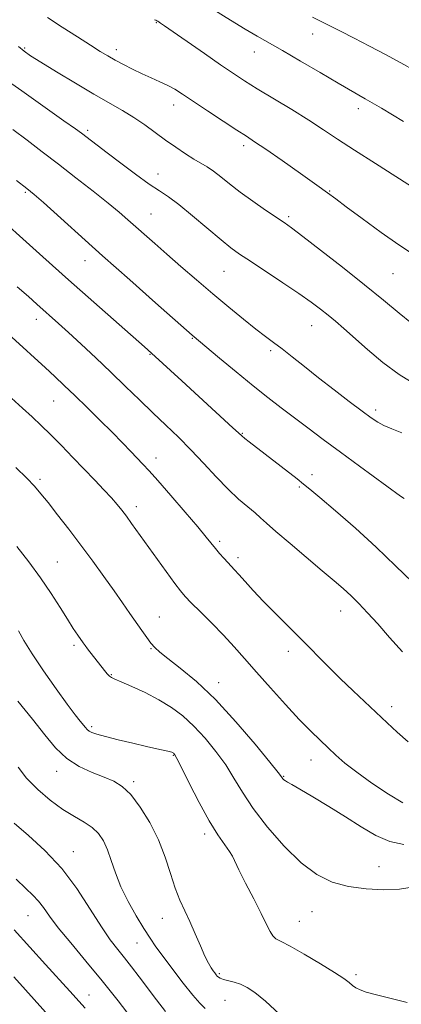
# Model space of a CAD drawing. Extents: x 2117300 to 2120200, y 317300 to 320200.
# Drawn here: x 2118223 to 2118328, y 318597 to 318868 of the extents above; entities that cross this region are included whole.
import ezdxf

# ---------------------------------------------------------------- set-up
doc = ezdxf.new("R2010")
doc.units = 0
doc.header["$MEASUREMENT"] = 0
for name, color, linetype, lineweight in [('DTM SPOT ELEVATION', 2, 'Continuous', 13), ('INDEX CONTOUR', 41, 'Continuous', 13), ('INTERMEDIATE CONTOUR', 44, 'Continuous', 0)]:
    doc.layers.add(name, color=color, linetype=linetype, lineweight=lineweight)

msp = doc.modelspace()

# ---------------------------------------------------------------- linework, layer by layer
at = {"layer": 'DTM SPOT ELEVATION'}
for p in [(2118260.81, 318867.19, 1136.1), (2118303.85, 318864.09, 1132.7), (2118224.56, 318860.25, 1139.8), (2118249.82, 318859.83, 1137.5), (2118287.79, 318859.13, 1134.7), (2118265.55, 318844.55, 1138.6), (2118316.5, 318843.51, 1134.5), (2118241.84, 318837.51, 1141.7), (2118284.87, 318833.33, 1138.4), (2118261.29, 318825.56, 1141.3), (2118224.75, 318820.51, 1146.2), (2118308.53, 318820.87, 1137.9), (2118259.3, 318814.51, 1143.1), (2118297.29, 318813.79, 1139.7), (2118241.15, 318801.63, 1146.7), (2118279.44, 318798.67, 1142.9), (2118326.03, 318798.1, 1138.9), (2118227.78, 318785.46, 1150.6), (2118303.59, 318783.69, 1142.8), (2118270.73, 318780.2, 1146.1), (2118292.34, 318776.86, 1144.3), (2118259.09, 318775.79, 1148.1), (2118232.51, 318762.96, 1152.9), (2118321.19, 318760.52, 1143.6), (2118284.51, 318754.05, 1147.9), (2118260.74, 318747.28, 1151.4), (2118228.73, 318741.41, 1155.7), (2118303.73, 318742.69, 1147.5), (2118300.22, 318739.24, 1148.2), (2118255.27, 318733.81, 1153.5), (2118278.22, 318724.3, 1151.7), (2118283.32, 318719.77, 1151.6), (2118233.5, 318718.6, 1157.1), (2118261.61, 318703.48, 1155.2), (2118311.57, 318705.12, 1150.7), (2118238.13, 318695.64, 1158.32), (2118259.3, 318694.71, 1156.1), (2118297.14, 318693.94, 1152.5), (2118248.38, 318687.52, 1157.9), (2118277.96, 318685.34, 1155.4), (2118325.64, 318678.72, 1151.5), (2118242.99, 318673.23, 1159.7), (2118265.44, 318665.34, 1160.1), (2118303.42, 318664.06, 1154.7), (2118233.3, 318660.88, 1162.6), (2118254.56, 318658.06, 1161.7), (2118295.9, 318659.49, 1155.9), (2118274.08, 318643.67, 1160.4), (2118237.89, 318638.8, 1165.3), (2118322.19, 318634.63, 1157.1), (2118303.67, 318622.23, 1158.9), (2118225.43, 318621.11, 1168.9), (2118262.5, 318620.41, 1162.7), (2118300.22, 318619.61, 1159.1), (2118255.43, 318613.64, 1164.8), (2118278.16, 318605.11, 1161.8), (2118315.84, 318604.86, 1159.7), (2118242.29, 318599.24, 1169.3), (2118279.69, 318597.79, 1162.8)]:
    msp.add_point(p, dxfattribs=at)
at = {"layer": 'INDEX CONTOUR', "flags": 128}
for points, elevation in [([(2118331.13, 318784.386), (2118327.697, 318787.167), (2118323.403, 318790.733), (2118318.167, 318795.022), (2118312.1, 318799.847), (2118306.074, 318804.542), (2118301.153, 318808.319), (2118298.038, 318810.662), (2118295.985, 318812.132), (2118290.914, 318815.586), (2118287.392, 318818.038), (2118283.923, 318820.554), (2118280.988, 318822.821), (2118278.582, 318824.747), (2118276.577, 318826.29), (2118274.826, 318827.464), (2118271.158, 318829.633), (2118268.813, 318831.111), (2118266.157, 318832.888), (2118263.345, 318834.871), (2118257.612, 318839.081), (2118254.63, 318841.122), (2118251.467, 318843.059), (2118243.584, 318847.567), (2118238.497, 318850.561), (2118233.334, 318853.668), (2118229.01, 318856.318), (2118226.167, 318858.12), (2118224.357, 318859.394), (2118222.86, 318860.637)], 1140), ([(2118328.584, 318693.832), (2118325.044, 318697.822), (2118321.789, 318701.535), (2118319.008, 318704.618), (2118316.615, 318707.141), (2118314.454, 318709.28), (2118312.322, 318711.25), (2118309.827, 318713.422), (2118306.53, 318716.203), (2118297.639, 318723.662), (2118293.732, 318726.993), (2118291.178, 318729.254), (2118289.514, 318730.779), (2118287.988, 318732.127), (2118285.992, 318733.782), (2118283.48, 318735.925), (2118280.548, 318738.664), (2118277.298, 318742.03), (2118273.854, 318745.753), (2118270.344, 318749.489), (2118266.866, 318752.981), (2118263.384, 318756.324), (2118259.829, 318759.7), (2118256.143, 318763.257), (2118252.296, 318766.999), (2118248.268, 318770.893), (2118244.103, 318774.861), (2118240.094, 318778.627), (2118236.597, 318781.869), (2118233.86, 318784.367), (2118227.899, 318789.689), (2118225.585, 318791.736), (2118222.49, 318794.445)], 1150), ([(2118329.926, 318597.21), (2118327.013, 318597.976), (2118321.075, 318599.387), (2118318.659, 318600.033), (2118316.931, 318600.648), (2118315.735, 318601.266), (2118314.82, 318601.919), (2118313.885, 318602.68), (2118312.428, 318603.776), (2118309.894, 318605.47), (2118306.002, 318607.875), (2118301.569, 318610.498), (2118297.686, 318612.694), (2118295.17, 318614.012), (2118293.758, 318614.784), (2118292.914, 318615.537), (2118292.147, 318616.75), (2118291.159, 318618.724), (2118289.692, 318621.714), (2118287.628, 318625.769), (2118285.392, 318630.122), (2118283.543, 318633.805), (2118281.788, 318637.568), (2118281.004, 318638.859), (2118279.677, 318640.676), (2118277.775, 318643.377), (2118275.369, 318647.243), (2118272.6, 318652.305), (2118269.89, 318657.607), (2118267.731, 318661.941), (2118266.476, 318664.421), (2118265.919, 318665.444), (2118265.713, 318665.723), (2118265.567, 318665.856), (2118265.417, 318665.968), (2118265.253, 318666.068), (2118265.043, 318666.168), (2118264.662, 318666.291), (2118263.962, 318666.463), (2118260.907, 318667.129), (2118258.117, 318667.759), (2118254.363, 318668.642), (2118250.307, 318669.626), (2118246.786, 318670.514), (2118244.434, 318671.159), (2118243.064, 318671.623), (2118242.284, 318672.019), (2118241.743, 318672.452), (2118241.252, 318672.997), (2118239.814, 318674.76), (2118238.44, 318676.496), (2118236.264, 318679.382), (2118233.17, 318683.638), (2118229.701, 318688.573), (2118226.562, 318693.266), (2118224.304, 318696.969), (2118222.849, 318699.652)], 1160), ([(2118241.15, 318595.679), (2118236.983, 318600.331), (2118230.28, 318607.67), (2118221.648, 318617.203)], 1170)]:
    msp.add_lwpolyline(points, dxfattribs=dict(at, elevation=elevation))
at = {"layer": 'INTERMEDIATE CONTOUR', "flags": 128}
for points, elevation in [([(2118331.334, 318803.524), (2118327.593, 318805.979), (2118322.716, 318809.427), (2118317.525, 318813.224), (2118313.125, 318816.499), (2118310.224, 318818.675), (2118307.942, 318820.364), (2118305.003, 318822.479), (2118300.552, 318825.627), (2118295.436, 318829.216), (2118290.925, 318832.349), (2118287.889, 318834.411), (2118285.609, 318835.902), (2118282.971, 318837.606), (2118279.197, 318840.072), (2118274.87, 318842.922), (2118268.01, 318847.485), (2118265.862, 318848.86), (2118263.932, 318849.935), (2118261.785, 318850.945), (2118259.401, 318851.984), (2118256.86, 318853.116), (2118254.259, 318854.373), (2118251.742, 318855.676), (2118249.463, 318856.916), (2118247.47, 318858.053), (2118245.372, 318859.314), (2118242.668, 318860.997), (2118239.038, 318863.29), (2118234.896, 318865.951), (2118230.835, 318868.634)], 1138), ([(2118328.858, 318840.017), (2118322.825, 318843.618), (2118318.355, 318846.234), (2118310.863, 318850.546), (2118305.911, 318853.447), (2118300.492, 318856.636), (2118295.552, 318859.518), (2118288.584, 318863.491), (2118285.262, 318865.451), (2118281.2, 318867.954), (2118276.647, 318870.8)], 1134), ([(2118332.095, 318853.946), (2118328.21, 318856.114), (2118323.931, 318858.444), (2118319.549, 318860.778), (2118315.341, 318862.967), (2118311.548, 318864.903), (2118303.809, 318868.787)], 1132), ([(2118332.4, 318821.254), (2118321.188, 318828.384), (2118315.358, 318832.131), (2118310.749, 318835.161), (2118306.865, 318837.736), (2118302.848, 318840.328), (2118298.106, 318843.263), (2118288.628, 318849.021), (2118285.118, 318851.208), (2118282.019, 318853.232), (2118278.501, 318855.627), (2118274.041, 318858.716), (2118263.069, 318866.348), (2118261.933, 318867.12), (2118261.173, 318867.6), (2118260.927, 318867.74), (2118260.666, 318867.875), (2118260.279, 318868.05)], 1136), ([(2118332.053, 318767.578), (2118327.667, 318770.262), (2118323.216, 318773.587), (2118318.974, 318777.151), (2118312.415, 318782.958), (2118310.128, 318784.936), (2118308.109, 318786.62), (2118306.022, 318788.283), (2118303.481, 318790.181), (2118300.085, 318792.567), (2118295.656, 318795.554), (2118286.722, 318801.458), (2118283.749, 318803.446), (2118281.363, 318805.179), (2118278.641, 318807.374), (2118270.812, 318814.001), (2118267.031, 318817.087), (2118264.149, 318819.211), (2118261.668, 318820.855), (2118258.822, 318822.758), (2118255.098, 318825.432), (2118250.993, 318828.491), (2118247.256, 318831.328), (2118240.211, 318836.74), (2118238.567, 318837.936), (2118235.356, 318840.216), (2118223.721, 318848.431), (2118217.982, 318852.511)], 1142), ([(2118328.434, 318754.207), (2118325.64, 318755.298), (2118323.525, 318756.191), (2118321.819, 318757.088), (2118320.009, 318758.295), (2118317.52, 318760.14), (2118313.972, 318762.825), (2118309.759, 318766.051), (2118305.468, 318769.391), (2118301.591, 318772.477), (2118298.242, 318775.169), (2118295.44, 318777.382), (2118293.12, 318779.125), (2118290.878, 318780.769), (2118288.223, 318782.78), (2118284.795, 318785.506), (2118280.743, 318788.826), (2118276.348, 318792.506), (2118271.88, 318796.311), (2118267.582, 318800.02), (2118263.687, 318803.413), (2118260.373, 318806.323), (2118252.988, 318812.887), (2118250.589, 318814.961), (2118247.491, 318817.52), (2118243.381, 318820.796), (2118238.642, 318824.505), (2118233.83, 318828.236), (2118229.38, 318831.664), (2118225.251, 318834.805), (2118221.279, 318837.763)], 1144), ([(2118329.038, 318736.088), (2118328.112, 318736.769), (2118316.795, 318744.98), (2118311.509, 318748.853), (2118306.757, 318752.384), (2118302.562, 318755.54), (2118295.212, 318761.12), (2118291.562, 318763.94), (2118287.482, 318767.179), (2118282.825, 318770.972), (2118278.238, 318774.763), (2118270.644, 318781.094), (2118260.606, 318789.996), (2118253.475, 318796.339), (2118246.007, 318803.001), (2118229.684, 318817.649), (2118227.171, 318819.862), (2118225.145, 318821.524), (2118222.287, 318823.734)], 1146), ([(2118331.385, 318713.002), (2118326.696, 318717.556), (2118321.389, 318722.65), (2118315.641, 318727.883), (2118310.168, 318732.673), (2118305.818, 318736.393), (2118303.129, 318738.661), (2118301.392, 318740.079), (2118299.583, 318741.493), (2118286.424, 318751.677), (2118285.159, 318752.674), (2118284.344, 318753.352), (2118283.463, 318754.155), (2118281.912, 318755.602), (2118267.817, 318768.56), (2118259.439, 318776.19), (2118257.542, 318777.874), (2118243.586, 318790.185), (2118236.602, 318796.381), (2118229.57, 318802.652), (2118213.7, 318816.883)], 1148), ([(2118330.196, 318669.035), (2118327.154, 318671.74), (2118324.388, 318674.295), (2118314.987, 318683.089), (2118311.479, 318686.466), (2118307.994, 318689.946), (2118300.908, 318697.134), (2118293.595, 318704.378), (2118290.292, 318707.725), (2118287.502, 318710.704), (2118285.262, 318713.208), (2118283.566, 318715.139), (2118282.366, 318716.469), (2118280.531, 318718.417), (2118279.435, 318719.607), (2118278.237, 318720.955), (2118277.081, 318722.318), (2118274.572, 318725.455), (2118272.259, 318728.248), (2118268.765, 318732.344), (2118264.779, 318736.953), (2118261.23, 318741.012), (2118258.793, 318743.749), (2118257.124, 318745.562), (2118253.773, 318749.054), (2118251.446, 318751.447), (2118248.593, 318754.339), (2118245.242, 318757.69), (2118241.7, 318761.189), (2118238.347, 318764.463), (2118235.45, 318767.246), (2118232.824, 318769.72), (2118230.17, 318772.174), (2118227.246, 318774.848), (2118224.041, 318777.755), (2118216.997, 318784.086)], 1152), ([(2118328.749, 318652.219), (2118324.723, 318654.597), (2118320.196, 318657.611), (2118316.003, 318660.637), (2118312.773, 318663.192), (2118310.291, 318665.359), (2118308.132, 318667.365), (2118305.905, 318669.456), (2118303.34, 318671.946), (2118300.198, 318675.171), (2118296.368, 318679.305), (2118292.25, 318683.878), (2118288.372, 318688.26), (2118285.109, 318691.986), (2118282.218, 318695.251), (2118279.301, 318698.417), (2118276.11, 318701.713), (2118272.991, 318704.843), (2118270.438, 318707.381), (2118268.751, 318709.104), (2118267.453, 318710.613), (2118265.867, 318712.712), (2118263.52, 318715.95), (2118254.001, 318729.235), (2118252.56, 318731.203), (2118251.307, 318732.858), (2118250.013, 318734.454), (2118248.431, 318736.264), (2118246.366, 318738.499), (2118243.85, 318741.153), (2118237.832, 318747.416), (2118234.655, 318750.684), (2118231.675, 318753.69), (2118229.039, 318756.257), (2118226.548, 318758.592), (2118223.913, 318760.999), (2118217.896, 318766.457)], 1154), ([(2118328.964, 318640.714), (2118325.176, 318641.569), (2118321.309, 318643.254), (2118317.276, 318645.598), (2118312.945, 318648.349), (2118308.315, 318651.235), (2118303.902, 318653.909), (2118300.352, 318656.007), (2118298.124, 318657.277), (2118296.945, 318657.922), (2118296.357, 318658.258), (2118295.973, 318658.545), (2118295.695, 318658.822), (2118295.499, 318659.072), (2118295.245, 318659.422), (2118294.341, 318660.583), (2118292.079, 318663.407), (2118288.014, 318668.39), (2118282.736, 318674.587), (2118277.098, 318680.691), (2118271.855, 318685.643), (2118267.384, 318689.357), (2118263.964, 318691.993), (2118261.744, 318693.755), (2118260.357, 318695.034), (2118259.297, 318696.263), (2118258.146, 318697.8), (2118256.811, 318699.691), (2118253.536, 318704.421), (2118251.513, 318707.318), (2118249.14, 318710.684), (2118246.374, 318714.561), (2118243.297, 318718.804), (2118240.022, 318723.226), (2118236.692, 318727.608), (2118233.574, 318731.634), (2118230.966, 318734.962), (2118229.015, 318737.412), (2118227.259, 318739.454), (2118225.085, 318741.72), (2118222.09, 318744.642)], 1156), ([(2118331.326, 318628.945), (2118327.827, 318628.463), (2118323.44, 318628.292), (2118318.571, 318628.514), (2118313.728, 318629.181), (2118309.278, 318630.396), (2118305.033, 318632.454), (2118300.667, 318635.695), (2118295.998, 318640.267), (2118291.422, 318645.545), (2118287.48, 318650.709), (2118284.529, 318655.138), (2118282.191, 318659.004), (2118279.905, 318662.674), (2118277.236, 318666.412), (2118274.258, 318670.066), (2118271.17, 318673.38), (2118268.109, 318676.167), (2118264.951, 318678.529), (2118261.509, 318680.637), (2118257.727, 318682.606), (2118254.075, 318684.316), (2118251.153, 318685.589), (2118249.383, 318686.325), (2118248.46, 318686.745), (2118247.903, 318687.145), (2118247.298, 318687.78), (2118246.517, 318688.724), (2118241.867, 318694.654), (2118241.152, 318695.593), (2118240.632, 318696.311), (2118239.16, 318698.438), (2118237.922, 318700.297), (2118236.299, 318702.834), (2118234.267, 318706.103), (2118231.813, 318709.957), (2118228.927, 318714.201), (2118225.668, 318718.609), (2118222.382, 318722.844)], 1158), ([(2118294.76, 318593.947), (2118290.845, 318597.53), (2118287.924, 318599.951), (2118285.788, 318601.38), (2118284, 318602.215), (2118282.233, 318602.798), (2118279.267, 318603.584), (2118278.416, 318603.886), (2118277.918, 318604.178), (2118277.59, 318604.495), (2118277.275, 318604.868), (2118276.915, 318605.336), (2118276.478, 318605.939), (2118275.923, 318606.755), (2118275.186, 318608.016), (2118274.2, 318609.996), (2118272.929, 318612.837), (2118271.483, 318616.172), (2118270.007, 318619.503), (2118268.616, 318622.489), (2118267.303, 318625.413), (2118266.032, 318628.715), (2118264.74, 318632.715), (2118263.254, 318637.251), (2118261.374, 318642.044), (2118258.99, 318646.788), (2118256.336, 318651.078), (2118253.737, 318654.483), (2118251.399, 318656.731), (2118249.074, 318658.172), (2118246.395, 318659.315), (2118243.127, 318660.61), (2118239.559, 318662.279), (2118236.109, 318664.482), (2118233.048, 318667.359), (2118230.055, 318670.952), (2118226.663, 318675.28), (2118222.616, 318680.218)], 1162), ([(2118274.244, 318595.519), (2118272.81, 318596.99), (2118270.859, 318599.258), (2118268.234, 318602.556), (2118265.332, 318606.335), (2118262.695, 318609.85), (2118260.697, 318612.587), (2118259.066, 318614.966), (2118257.363, 318617.641), (2118255.288, 318621.084), (2118253.068, 318625.053), (2118251.066, 318629.122), (2118249.546, 318632.928), (2118248.382, 318636.34), (2118247.345, 318639.289), (2118246.225, 318641.729), (2118244.868, 318643.739), (2118243.135, 318645.424), (2118240.914, 318646.919), (2118238.215, 318648.488), (2118235.072, 318650.424), (2118231.588, 318652.934), (2118228.116, 318655.866), (2118225.07, 318658.982), (2118222.75, 318662.069)], 1164), ([(2118263.331, 318594.702), (2118260.867, 318597.924), (2118256.04, 318604.308), (2118253.965, 318607.028), (2118252.041, 318609.477), (2118250.165, 318611.796), (2118248.121, 318614.473), (2118245.665, 318618.078), (2118242.603, 318622.961), (2118238.938, 318628.581), (2118234.724, 318634.175), (2118230.099, 318639.106), (2118225.537, 318643.245), (2118221.597, 318646.593)], 1166), ([(2118254.172, 318592.602), (2118250.27, 318597.679), (2118245.895, 318603.202), (2118241.404, 318608.636), (2118237.222, 318613.612), (2118233.782, 318617.802), (2118231.374, 318620.983), (2118229.699, 318623.341), (2118228.314, 318625.165), (2118226.801, 318626.777), (2118224.842, 318628.634), (2118222.145, 318631.226)], 1168), ([(2118231.949, 318592.739), (2118224.715, 318600.682), (2118221.508, 318604.254)], 1172)]:
    msp.add_lwpolyline(points, dxfattribs=dict(at, elevation=elevation))

doc.saveas('drawing.dxf')
